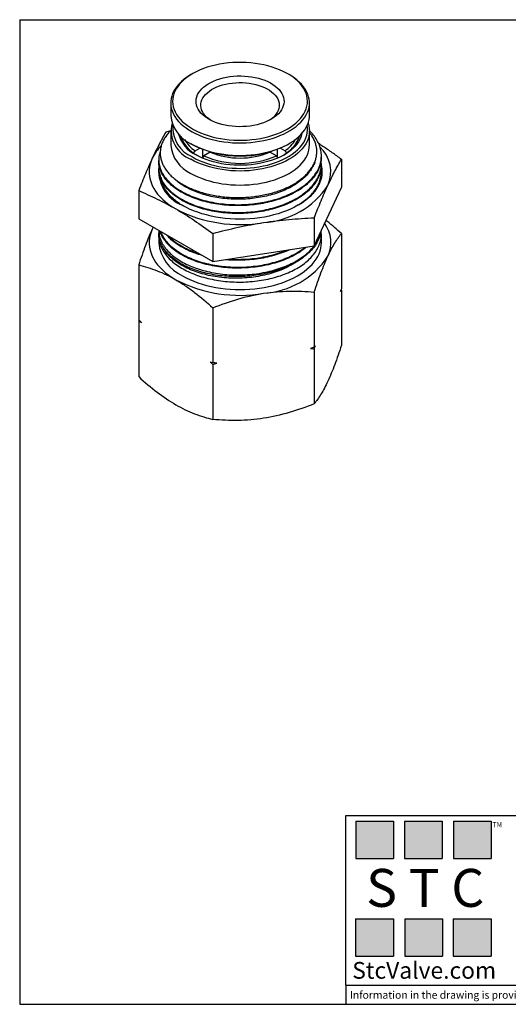
# Model space of a CAD drawing. Units: inches. Extents: x 0.2 to 10.8, y 0.2 to 8.3.
# Drawn here: x 0.2 to 4.2, y 0.2 to 8.3 of the extents above; entities that cross this region are included whole.
import ezdxf

# ---------------------------------------------------------------- set-up
doc = ezdxf.new("R2010")
doc.units = ezdxf.units.IN
doc.header["$MEASUREMENT"] = 0
doc.layers.add('TITLE_BLOCK', color=7, linetype='Continuous')
doc.styles.add('SLDTEXTSTYLE0', font='TXT', dxfattribs={"width": 0.75})
doc.styles.add('SLDTEXTSTYLE2', font='TXT', dxfattribs={"width": 0.563})
doc.styles.add('SLDTEXTSTYLE3', font='TXT', dxfattribs={"width": 0.605})

msp = doc.modelspace()

# ---------------------------------------------------------------- hatches: boundary and pattern name
at = {"layer": 'TITLE_BLOCK'}
for points in [[(3.2585, 1.3964), (3.2585, 1.7037), (2.9461, 1.7037), (2.9461, 1.3964)], [(3.6591, 1.396), (3.6591, 1.7033), (3.3468, 1.7033), (3.3468, 1.396)], [(4.0621, 1.3964), (4.0621, 1.7037), (3.7498, 1.7037), (3.7498, 1.3964)], [(3.2574, 0.5921), (3.2574, 0.8994), (2.9451, 0.8994), (2.9451, 0.5921)], [(3.6616, 0.594), (3.6616, 0.9013), (3.3493, 0.9013), (3.3493, 0.594)], [(4.0619, 0.5921), (4.0619, 0.8994), (3.7496, 0.8994), (3.7496, 0.5921)]]:
    msp.add_hatch(color=204, dxfattribs=at).paths.add_polyline_path(points, flags=0)

# ---------------------------------------------------------------- linework, layer by layer
at = {"color": 7, "linetype": 'Continuous', "lineweight": 25}
for p, q in [((1.6018, 7.8577), (1.5907, 7.8513)), ((2.3981, 7.8513), (2.387, 7.8577)), ((1.4235, 7.6183), (1.4235, 7.5154)), ((2.5653, 7.5154), (2.5653, 7.6183)), ((1.4214, 7.3871), (1.3836, 7.3774)), ((1.4235, 7.3869), (1.4235, 7.2711)), ((2.5653, 7.2711), (2.5653, 7.3869)), ((1.5907, 7.2825), (1.6018, 7.276)), ((1.6126, 7.2044), (1.6238, 7.2237)), ((1.6238, 7.2237), (1.6622, 7.2458)), ((1.6883, 7.1708), (1.6883, 7.2353)), ((2.3005, 7.2353), (2.3005, 7.1708)), ((2.3266, 7.2458), (2.365, 7.2237)), ((2.365, 7.2237), (2.3762, 7.2044)), ((2.387, 7.276), (2.3981, 7.2825)), ((1.3251, 7.1506), (1.3251, 7.1426)), ((1.6126, 7.204), (1.6126, 7.2044)), ((1.6951, 7.1826), (1.685, 7.1652)), ((1.7483, 7.2133), (1.6951, 7.1826)), ((2.2937, 7.1826), (2.2405, 7.2133)), ((2.304, 7.1648), (2.2937, 7.1826)), ((2.3762, 7.2044), (2.3762, 7.204)), ((2.6637, 7.1748), (2.6637, 7.1827)), ((2.8287, 7.1538), (2.8287, 6.922)), ((1.3251, 7.0862), (1.3251, 7.0783)), ((2.6637, 7.1104), (2.6637, 7.1184)), ((2.6637, 7.0462), (2.6637, 7.0541)), ((1.1601, 6.8957), (1.1601, 6.6639)), ((2.6052, 6.4403), (2.8287, 6.922)), ((2.4793, 6.78), (2.4673, 6.7733)), ((1.1601, 6.6639), (1.7708, 6.3113)), ((2.6052, 6.6722), (2.6052, 6.4403)), ((1.2796, 6.5949), (1.2719, 6.5792)), ((1.2797, 6.5948), (1.2719, 6.5792)), ((1.3251, 6.5686), (1.3251, 6.5468)), ((1.3251, 6.5247), (1.3251, 6.4674)), ((1.7708, 6.5431), (1.7708, 6.3113)), ((2.6637, 6.4674), (2.6637, 6.5397)), ((2.8287, 6.5419), (2.8287, 6.0886)), ((1.7708, 6.3113), (2.6052, 6.4403)), ((1.1601, 6.2838), (1.1601, 5.8305)), ((2.6052, 6.0603), (2.6052, 5.6069)), ((2.8287, 6.0757), (2.8253, 6.0786)), ((2.8287, 6.0757), (2.8287, 5.6223)), ((1.7708, 5.9312), (1.7708, 5.4779)), ((1.1635, 5.8275), (1.1601, 5.8176)), ((1.1601, 5.8176), (1.1601, 5.3642)), ((2.6052, 5.5941), (2.6052, 5.1407)), ((1.7708, 5.465), (1.7708, 5.0116))]:
    msp.add_line(p, q, dxfattribs=at)
at = {"color": 8, "linetype": 'Continuous', "lineweight": 25}
msp.add_line((2.6606, 7.0136), (2.6627, 6.9974), dxfattribs=at)
at = {"color": 7, "linetype": 'Continuous', "lineweight": 25, "flags": 128}
for points in [[(2.3774, 7.8631), (2.3497, 7.8774), (2.3204, 7.8905), (2.2897, 7.9025), (2.2576, 7.9133), (2.2244, 7.9228), (2.1901, 7.9311), (2.155, 7.9379), (2.1192, 7.9434), (2.0828, 7.9476), (2.046, 7.9503), (2.0089, 7.9515), (1.9718, 7.9514), (1.9348, 7.9498), (1.8981, 7.9468), (1.8618, 7.9424), (1.8261, 7.9366), (1.7911, 7.9294), (1.7571, 7.9209), (1.7241, 7.9111), (1.6923, 7.9), (1.6619, 7.8878), (1.6329, 7.8744), (1.6056, 7.8599), (1.58, 7.8444), (1.5563, 7.8279), (1.5345, 7.8106), (1.5147, 7.7925), (1.4971, 7.7736), (1.4818, 7.7541), (1.4687, 7.7341), (1.458, 7.7136), (1.4496, 7.6927), (1.4437, 7.6716), (1.4403, 7.6503), (1.4393, 7.6288), (1.4408, 7.6074), (1.4448, 7.5862), (1.4512, 7.5651), (1.4601, 7.5443), (1.4713, 7.5239), (1.4849, 7.5039), (1.5008, 7.4846), (1.5188, 7.4659), (1.539, 7.4479), (1.5612, 7.4307), (1.5854, 7.4145), (1.6114, 7.3992), (1.6391, 7.385), (1.6684, 7.3718), (1.6991, 7.3598), (1.7312, 7.349), (1.7644, 7.3395), (1.7986, 7.3313), (1.8338, 7.3244), (1.8696, 7.3189), (1.906, 7.3148), (1.9428, 7.3121), (1.9799, 7.3108), (2.017, 7.311), (2.054, 7.3126), (2.0907, 7.3156), (2.127, 7.32), (2.1627, 7.3258), (2.1977, 7.333), (2.2317, 7.3415), (2.2647, 7.3513), (2.2965, 7.3623), (2.3269, 7.3746), (2.3559, 7.388), (2.3832, 7.4024), (2.4088, 7.4179), (2.4325, 7.4344), (2.4543, 7.4517), (2.4741, 7.4699), (2.4917, 7.4887), (2.507, 7.5082), (2.5201, 7.5283), (2.5308, 7.5488), (2.5392, 7.5696), (2.5451, 7.5908), (2.5485, 7.6121), (2.5495, 7.6335), (2.548, 7.6549), (2.544, 7.6762), (2.5376, 7.6973), (2.5287, 7.7181), (2.5175, 7.7385), (2.5039, 7.7584), (2.488, 7.7778), (2.47, 7.7965), (2.4498, 7.8144), (2.4275, 7.8316), (2.4034, 7.8479), (2.3774, 7.8631)], [(1.5907, 7.8513), (1.5812, 7.8457), (1.5563, 7.8296), (1.5333, 7.8126), (1.5123, 7.7948), (1.4933, 7.7762), (1.4765, 7.7569), (1.4619, 7.7371), (1.4496, 7.7167), (1.4396, 7.696), (1.432, 7.6748), (1.4268, 7.6535), (1.424, 7.632), (1.4237, 7.6104), (1.4258, 7.5889), (1.4304, 7.5675), (1.4373, 7.5463), (1.4467, 7.5254), (1.4584, 7.5049), (1.4724, 7.4849), (1.4886, 7.4655), (1.507, 7.4467), (1.5275, 7.4287), (1.55, 7.4115), (1.5743, 7.3951), (1.6005, 7.3798), (1.6284, 7.3654), (1.6578, 7.3521), (1.6887, 7.34), (1.7209, 7.329), (1.7542, 7.3193), (1.7886, 7.3109), (1.8239, 7.3038), (1.8599, 7.298), (1.8965, 7.2936), (1.9335, 7.2906), (1.9707, 7.289), (2.0081, 7.2889), (2.0454, 7.2901), (2.0824, 7.2927), (2.1192, 7.2967), (2.1553, 7.3021), (2.1908, 7.3089), (2.2254, 7.317), (2.2591, 7.3263), (2.2916, 7.3369), (2.3228, 7.3488), (2.3527, 7.3617), (2.381, 7.3758), (2.4076, 7.3909), (2.4325, 7.407), (2.4555, 7.424), (2.4765, 7.4418), (2.4955, 7.4604), (2.5123, 7.4797), (2.5269, 7.4995), (2.5392, 7.5199), (2.5492, 7.5407), (2.5568, 7.5618), (2.562, 7.5831), (2.5648, 7.6046), (2.5651, 7.6262), (2.563, 7.6477), (2.5584, 7.6691), (2.5515, 7.6903), (2.5421, 7.7112), (2.5304, 7.7317), (2.5164, 7.7517), (2.5002, 7.7711), (2.4818, 7.7899), (2.4613, 7.8079), (2.4388, 7.8251), (2.4145, 7.8415), (2.3981, 7.8513)], [(1.7445, 7.4798), (1.7237, 7.4922), (1.7047, 7.5056), (1.6878, 7.5199), (1.6729, 7.5349), (1.6602, 7.5505), (1.6498, 7.5667), (1.6418, 7.5834), (1.6361, 7.6003), (1.633, 7.6175), (1.6322, 7.6348), (1.634, 7.6521), (1.6382, 7.6692), (1.6449, 7.686), (1.6539, 7.7025), (1.6653, 7.7185), (1.6789, 7.7339), (1.6947, 7.7486), (1.7125, 7.7624), (1.7322, 7.7754), (1.7537, 7.7874), (1.7769, 7.7984), (1.8016, 7.8082), (1.8276, 7.8168), (1.8547, 7.8241), (1.8828, 7.8301), (1.9116, 7.8347), (1.941, 7.838), (1.9708, 7.8398), (2.0007, 7.8402), (2.0306, 7.8392), (2.0602, 7.8368), (2.0894, 7.8329), (2.1179, 7.8277), (2.1456, 7.8212), (2.1723, 7.8133), (2.1977, 7.8042), (2.2218, 7.7939), (2.2443, 7.7825), (2.2651, 7.7701), (2.284, 7.7567), (2.301, 7.7425), (2.3159, 7.7275), (2.3286, 7.7118), (2.339, 7.6956), (2.347, 7.679), (2.3526, 7.662), (2.3558, 7.6448), (2.3565, 7.6275), (2.3548, 7.6103), (2.3506, 7.5932), (2.3439, 7.5763), (2.3349, 7.5599), (2.3235, 7.5439), (2.3099, 7.5285), (2.2941, 7.5138), (2.2763, 7.4999), (2.2566, 7.4869), (2.235, 7.4749), (2.2119, 7.464), (2.1872, 7.4542), (2.1612, 7.4456), (2.1341, 7.4383), (2.106, 7.4323), (2.0772, 7.4276), (2.0478, 7.4244), (2.018, 7.4225), (1.9881, 7.4221), (1.9582, 7.4231), (1.9286, 7.4256), (1.8994, 7.4294), (1.8709, 7.4346), (1.8432, 7.4412), (1.8165, 7.449), (1.7911, 7.4581), (1.767, 7.4684), (1.7445, 7.4798)], [(1.7526, 7.4755), (1.7521, 7.4758), (1.7345, 7.4885), (1.7188, 7.502), (1.7052, 7.5162), (1.6938, 7.5311), (1.6847, 7.5465), (1.6779, 7.5623), (1.6736, 7.5783), (1.6717, 7.5946), (1.6722, 7.6108), (1.6752, 7.627), (1.6806, 7.6429), (1.6885, 7.6586), (1.6986, 7.6737), (1.711, 7.6883), (1.7256, 7.7022), (1.7422, 7.7154), (1.7607, 7.7276), (1.781, 7.7389), (1.8029, 7.7491), (1.8263, 7.7581), (1.851, 7.766), (1.8767, 7.7726), (1.9034, 7.7778), (1.9307, 7.7817), (1.9586, 7.7842), (1.9867, 7.7853), (2.0148, 7.785), (2.0428, 7.7833), (2.0705, 7.7801), (2.0975, 7.7756), (2.1238, 7.7698), (2.1491, 7.7626), (2.1732, 7.7542), (2.1959, 7.7446), (2.2171, 7.7339), (2.2367, 7.7222), (2.2543, 7.7095), (2.27, 7.6961), (2.2836, 7.6818), (2.295, 7.6669), (2.3041, 7.6516), (2.3109, 7.6358), (2.3152, 7.6197), (2.3171, 7.6035), (2.3166, 7.5872), (2.3136, 7.5711), (2.3081, 7.5551), (2.3003, 7.5395), (2.2902, 7.5243), (2.2778, 7.5097), (2.2632, 7.4958), (2.2466, 7.4827), (2.2362, 7.4755)], [(1.6005, 7.2769), (1.6284, 7.2625), (1.6578, 7.2493), (1.6887, 7.2371), (1.7209, 7.2262), (1.7542, 7.2165), (1.7886, 7.208), (1.8239, 7.2009), (1.8599, 7.1952), (1.8965, 7.1908), (1.9335, 7.1878), (1.9707, 7.1862), (2.0081, 7.186), (2.0454, 7.1872), (2.0824, 7.1898), (2.1192, 7.1939), (2.1553, 7.1993), (2.1908, 7.206), (2.2254, 7.2141), (2.2591, 7.2235), (2.2916, 7.2341), (2.3228, 7.2459), (2.3527, 7.2589), (2.381, 7.2729), (2.4076, 7.2881), (2.4325, 7.3042), (2.4555, 7.3211), (2.4765, 7.339), (2.4955, 7.3576), (2.5123, 7.3768), (2.5269, 7.3967), (2.5392, 7.417), (2.5492, 7.4378), (2.5568, 7.4589), (2.562, 7.4803), (2.5648, 7.5018), (2.5653, 7.5154)], [(2.5543, 7.4511), (2.5543, 7.4511), (2.5604, 7.4299), (2.564, 7.4084), (2.5653, 7.3869), (2.564, 7.3653), (2.5604, 7.3438), (2.5543, 7.3226), (2.5458, 7.3016), (2.535, 7.2809), (2.5218, 7.2607), (2.5064, 7.2411), (2.4888, 7.2221), (2.4691, 7.2038), (2.4473, 7.1862), (2.4236, 7.1696), (2.3981, 7.1538), (2.3708, 7.1391), (2.3419, 7.1254), (2.3116, 7.1128), (2.2798, 7.1015), (2.2469, 7.0913), (2.2129, 7.0824), (2.1779, 7.0748), (2.1421, 7.0685), (2.1058, 7.0636), (2.0689, 7.0601), (2.0317, 7.058), (1.9944, 7.0573), (1.9571, 7.058), (1.9199, 7.0601), (1.883, 7.0636), (1.8466, 7.0685), (1.8109, 7.0748), (1.7759, 7.0824), (1.7419, 7.0913), (1.709, 7.1015), (1.6772, 7.1128), (1.6469, 7.1254), (1.618, 7.1391), (1.5907, 7.1538)], [(1.6019, 7.1731), (1.629, 7.1585), (1.6577, 7.1449), (1.6879, 7.1325), (1.7195, 7.1213), (1.7523, 7.1113), (1.7863, 7.1026), (1.8211, 7.0953), (1.8567, 7.0893), (1.8929, 7.0846), (1.9296, 7.0814), (1.9666, 7.0797), (2.0037, 7.0793), (2.0407, 7.0804), (2.0776, 7.0829), (2.114, 7.0868), (2.15, 7.0921), (2.1852, 7.0988), (2.2196, 7.1068), (2.253, 7.1161), (2.2852, 7.1268), (2.3162, 7.1386), (2.3457, 7.1516), (2.3736, 7.1657), (2.3998, 7.1808), (2.4242, 7.1969), (2.4467, 7.214), (2.4672, 7.2318), (2.4856, 7.2504), (2.5018, 7.2697), (2.5157, 7.2895), (2.5273, 7.3099), (2.5365, 7.3306), (2.5432, 7.3517), (2.5476, 7.373), (2.5494, 7.3944), (2.5488, 7.4158), (2.5467, 7.432)], [(2.5028, 7.3655), (2.5007, 7.3565), (2.4943, 7.3365), (2.4856, 7.3167), (2.4745, 7.2973), (2.4611, 7.2785), (2.4455, 7.2602), (2.4278, 7.2425), (2.4079, 7.2256), (2.3861, 7.2096), (2.3625, 7.1944), (2.3371, 7.1803), (2.31, 7.1671), (2.2815, 7.1551), (2.2516, 7.1443), (2.2204, 7.1346), (2.1882, 7.1263), (2.1551, 7.1192), (2.1212, 7.1135), (2.0867, 7.1091), (2.0517, 7.1061), (2.0165, 7.1045), (1.9811, 7.1043), (1.9459, 7.1056), (1.9108, 7.1082), (1.8762, 7.1122), (1.8421, 7.1176), (1.8088, 7.1244), (1.7763, 7.1324), (1.7449, 7.1417), (1.7147, 7.1523), (1.6858, 7.164), (1.6583, 7.1769), (1.6325, 7.1908)], [(1.5907, 7.0381), (1.618, 7.0234), (1.6469, 7.0097), (1.6772, 6.9971), (1.709, 6.9857), (1.7419, 6.9756), (1.7759, 6.9667), (1.8109, 6.9591), (1.8466, 6.9528), (1.883, 6.9479), (1.9199, 6.9444), (1.9571, 6.9423), (1.9944, 6.9416), (2.0317, 6.9423), (2.0689, 6.9444), (2.1058, 6.9479), (2.1421, 6.9528), (2.1779, 6.9591), (2.2129, 6.9667), (2.2469, 6.9756), (2.2798, 6.9857), (2.3116, 6.9971), (2.3419, 7.0097), (2.3708, 7.0234), (2.3981, 7.0381), (2.4236, 7.0538), (2.4473, 7.0705), (2.4691, 7.088), (2.4888, 7.1063), (2.5064, 7.1254), (2.5218, 7.145), (2.535, 7.1652), (2.5458, 7.1858), (2.5543, 7.2068), (2.5604, 7.2281), (2.564, 7.2496), (2.5653, 7.2711)], [(1.2719, 7.1619), (1.2618, 7.1374), (1.2543, 7.1127), (1.2492, 7.0877), (1.2467, 7.0627), (1.2467, 7.0375), (1.2492, 7.0125), (1.2543, 6.9875), (1.2618, 6.9628), (1.2719, 6.9383), (1.2843, 6.9143), (1.2992, 6.8907), (1.3164, 6.8676), (1.336, 6.8452), (1.3577, 6.8234), (1.3816, 6.8024), (1.4076, 6.7823), (1.4356, 6.763), (1.4655, 6.7448)], [(2.664, 7.0942), (2.6671, 7.0736), (2.6683, 7.0501), (2.6671, 7.0266), (2.6634, 7.0032), (2.6573, 6.98), (2.6487, 6.957), (2.6378, 6.9344), (2.6245, 6.9121), (2.609, 6.8904), (2.5911, 6.8693), (2.5711, 6.8488), (2.549, 6.8291), (2.5249, 6.8102), (2.4988, 6.7921), (2.4709, 6.775), (2.4413, 6.7589), (2.41, 6.7439), (2.3772, 6.7299), (2.343, 6.7172), (2.3076, 6.7056), (2.271, 6.6953), (2.2334, 6.6863), (2.1949, 6.6787), (2.1557, 6.6724), (2.1159, 6.6674), (2.0756, 6.6639), (2.0351, 6.6618), (1.9944, 6.6611), (1.9537, 6.6618), (1.9132, 6.6639), (1.8729, 6.6674), (1.8331, 6.6724), (1.7939, 6.6787), (1.7554, 6.6863), (1.7178, 6.6953), (1.6812, 6.7056), (1.6457, 6.7172), (1.6116, 6.7299), (1.5788, 6.7439), (1.5475, 6.7589), (1.5178, 6.775)], [(1.2719, 6.5792), (1.2618, 6.5548), (1.2543, 6.53), (1.2492, 6.5051), (1.2467, 6.48), (1.2467, 6.4549), (1.2492, 6.4298), (1.2543, 6.4049), (1.2618, 6.3801), (1.2719, 6.3557), (1.2843, 6.3316), (1.2992, 6.308), (1.3164, 6.2849), (1.336, 6.2625), (1.3577, 6.2407), (1.3816, 6.2198), (1.4076, 6.1996), (1.4356, 6.1804), (1.4655, 6.1621)], [(1.5211, 6.1942), (1.5506, 6.1782), (1.5816, 6.1633), (1.6142, 6.1495), (1.6481, 6.1368), (1.6834, 6.1253), (1.7197, 6.1151), (1.7571, 6.1062), (1.7953, 6.0986), (1.8342, 6.0923), (1.8738, 6.0874), (1.9137, 6.0839), (1.954, 6.0818), (1.9944, 6.0811), (2.0348, 6.0818), (2.0751, 6.0839), (2.115, 6.0874), (2.1546, 6.0923), (2.1935, 6.0986), (2.2317, 6.1062), (2.2691, 6.1151), (2.3054, 6.1253), (2.3406, 6.1368), (2.3746, 6.1495), (2.4072, 6.1633), (2.4382, 6.1782), (2.4677, 6.1942), (2.4954, 6.2112), (2.5213, 6.2292), (2.5452, 6.248), (2.5672, 6.2676), (2.587, 6.2879), (2.6047, 6.3089), (2.6202, 6.3304), (2.6334, 6.3525), (2.6442, 6.375), (2.6527, 6.3978), (2.6588, 6.4209), (2.6625, 6.4441), (2.6637, 6.4674)]]:
    msp.add_lwpolyline(points, dxfattribs=at)
at = {"color": 7, "linetype": 'Continuous', "lineweight": 25}
for centre, radius, start, end in [((1.7138, 7.5459), 0.2919, 185.98688, 247.16082), ((1.6826, 7.3918), 0.2551, 166.5561, 248.88449), ((1.7024, 7.4139), 0.2609, 176.01184, 247.33545), ((1.7541, 7.4415), 0.2787, 195.82547, 244.11728), ((1.7604, 7.4279), 0.2696, 197.29472, 243.0179), ((1.7463, 7.4151), 0.2496, 196.62436, 237.61109), ((1.7755, 7.4484), 0.2711, 208.90371, 235.9734), ((2.2267, 7.4294), 0.2717, 297.35259, 342.50346), ((2.2133, 7.4484), 0.2711, 304.0266, 331.09629), ((2.2425, 7.4151), 0.2496, 302.38891, 343.37564), ((1.6042, 7.0023), 0.3687, 134.36888, 154.35013), ((1.7092, 7.2996), 0.2871, 185.6948, 245.62534), ((1.9944, 8.0298), 0.8499, 242.4894, 297.5106), ((2.4594, 7.0511), 0.2812, 336.36111, 46.68266), ((1.9944, 7.8738), 0.7533, 246.5871, 293.4129), ((1.9944, 7.8033), 0.6393, 247.36084, 292.63916), ((1.6335, 7.0615), 0.3089, 171.23161, 248.02546), ((2.1471, 7.3146), 0.6829, 273.4335, 326.56112), ((1.9928, 7.7627), 1.1464, 242.61204, 279.80188), ((2.4749, 6.4682), 0.2669, 335.07732, 35.98234), ((1.6618, 6.5021), 0.3385, 185.88072, 245.43942), ((2.1471, 6.732), 0.6829, 273.4335, 326.56112), ((1.9928, 7.18), 1.1464, 242.61204, 279.80188)]:
    msp.add_arc(centre, radius, start, end, dxfattribs=at)
for points, knots in [([(1.3836, 7.3774), (1.365, 7.3451), (1.3464, 7.3114), (1.3091, 7.2398), (1.2905, 7.202), (1.2719, 7.1619)], [0, 0, 0, 0, 0.5, 0.5, 1, 1, 1, 1]), ([(1.3389, 7.2254), (1.3348, 7.2126), (1.3264, 7.186), (1.3239, 7.1448), (1.3292, 7.1025), (1.343, 7.0608), (1.365, 7.0203), (1.3951, 6.9816), (1.4326, 6.945), (1.4772, 6.9111), (1.5285, 6.8802), (1.5855, 6.853), (1.6477, 6.8295), (1.7144, 6.8104), (1.7846, 6.7956), (1.8574, 6.7854), (1.932, 6.7801), (2.0073, 6.7797), (2.0825, 6.7841), (2.1565, 6.7935), (2.2285, 6.8074), (2.2976, 6.826), (2.3628, 6.849), (2.4234, 6.8762), (2.4786, 6.907), (2.5276, 6.9412), (2.5699, 6.9783), (2.605, 7.018), (2.6322, 7.0598), (2.6514, 7.103), (2.6625, 7.1472), (2.6649, 7.1918), (2.6589, 7.2363), (2.6447, 7.2803), (2.6217, 7.3229), (2.5955, 7.3594), (2.5738, 7.3806), (2.5652, 7.3889)], [0, 0, 0, 0, 0.026669, 0.055558, 0.084447, 0.113428, 0.142318, 0.171206, 0.200187, 0.229075, 0.257964, 0.286946, 0.315835, 0.344723, 0.373704, 0.402593, 0.431481, 0.460462, 0.489351, 0.51824, 0.547221, 0.57611, 0.604999, 0.63398, 0.662868, 0.691757, 0.720739, 0.749628, 0.778516, 0.807497, 0.836386, 0.865275, 0.894256, 0.923145, 0.952033, 0.981014, 1, 1, 1, 1]), ([(1.4239, 7.3896), (1.4178, 7.3835), (1.4023, 7.3681), (1.3826, 7.3422), (1.3644, 7.3125), (1.3508, 7.282), (1.3416, 7.2507), (1.3372, 7.2191), (1.3375, 7.1876), (1.3425, 7.1563), (1.3523, 7.125), (1.3667, 7.0944), (1.3854, 7.065), (1.4082, 7.0366), (1.4355, 7.0092), (1.4668, 6.9833), (1.5016, 6.9593), (1.5396, 6.9371), (1.5813, 6.9166), (1.6259, 6.8983), (1.6727, 6.8823), (1.7216, 6.8686), (1.773, 6.8574), (1.8258, 6.8488), (1.8791, 6.8428), (1.9329, 6.8395), (1.9877, 6.8387), (2.0424, 6.8406), (2.0963, 6.8452), (2.1494, 6.8524), (2.202, 6.8623), (2.2527, 6.8747), (2.3009, 6.8894), (2.3467, 6.9062), (2.3904, 6.9254), (2.4311, 6.9466), (2.4684, 6.9697), (2.5022, 6.9944), (2.5327, 7.021), (2.5591, 7.0489), (2.5812, 7.0777), (2.599, 7.1073), (2.6128, 7.138), (2.6219, 7.1692), (2.6264, 7.2005), (2.6265, 7.2317), (2.622, 7.2632), (2.6131, 7.2943), (2.5997, 7.3246), (2.584, 7.3516), (2.5709, 7.3681), (2.5653, 7.3752)], [0, 0, 0, 0, 0.013993, 0.035655, 0.056318, 0.077123, 0.098377, 0.119788, 0.14048, 0.16132, 0.182621, 0.20408, 0.224612, 0.245286, 0.266411, 0.287695, 0.308149, 0.328747, 0.349793, 0.370994, 0.391427, 0.412004, 0.433037, 0.454229, 0.474473, 0.494857, 0.515682, 0.536659, 0.55695, 0.577385, 0.598276, 0.619324, 0.639402, 0.659617, 0.68027, 0.701076, 0.721166, 0.7414, 0.76208, 0.782914, 0.802867, 0.822958, 0.84349, 0.864175, 0.884029, 0.904022, 0.92445, 0.945027, 0.964877, 0.984867, 1, 1, 1, 1]), ([(2.8287, 7.1538), (2.8034, 7.1721), (2.7529, 7.2086), (2.6906, 7.2515), (2.6535, 7.2752), (2.6419, 7.2826)], [0, 0, 0, 0, 0.4069074, 0.8141466, 1, 1, 1, 1]), ([(1.2719, 7.1619), (1.2532, 7.1217), (1.2346, 7.0793), (1.1973, 6.9903), (1.1787, 6.9437), (1.1601, 6.8957)], [0, 0, 0, 0, 0.5, 0.5, 1, 1, 1, 1]), ([(1.328, 7.1149), (1.3271, 7.1106), (1.3235, 7.0923), (1.3258, 7.0596), (1.3348, 7.0176), (1.3527, 6.9765), (1.3788, 6.9369), (1.4125, 6.8991), (1.4535, 6.8636), (1.5016, 6.8312), (1.5557, 6.8022), (1.6154, 6.7768), (1.6799, 6.7554), (1.7484, 6.7383), (1.8199, 6.7257), (1.8938, 6.718), (1.9688, 6.7151), (2.0442, 6.717), (2.1189, 6.7238), (2.1921, 6.7354), (2.2628, 6.7516), (2.3301, 6.7725), (2.3931, 6.7975), (2.4512, 6.8264), (2.5033, 6.859), (2.5491, 6.8947), (2.588, 6.9332), (2.6192, 6.974), (2.6426, 7.0165), (2.6578, 7.0602), (2.6649, 7.1034), (2.6627, 7.1318), (2.6617, 7.1453)], [0, 0, 0, 0, 0.010482, 0.044674, 0.078975, 0.113167, 0.147359, 0.18166, 0.215852, 0.250044, 0.284345, 0.318536, 0.352729, 0.38703, 0.421223, 0.455415, 0.489715, 0.523907, 0.558099, 0.592401, 0.626593, 0.660785, 0.695085, 0.729277, 0.763469, 0.79777, 0.831962, 0.866154, 0.900455, 0.934647, 0.968839, 1, 1, 1, 1]), ([(2.6627, 7.1748), (2.6627, 7.1648), (2.6627, 7.1399), (2.653, 7.1004), (2.6351, 7.0569), (2.6086, 7.015), (2.5745, 6.9751), (2.5331, 6.9376), (2.4848, 6.903), (2.4304, 6.8717), (2.3705, 6.8441), (2.3057, 6.8207), (2.2371, 6.8016), (2.1654, 6.7869), (2.0915, 6.7771), (2.0164, 6.772), (1.941, 6.7718), (1.8663, 6.7767), (1.7933, 6.7863), (1.7227, 6.8004), (1.6556, 6.8191), (1.5928, 6.842), (1.535, 6.8688), (1.4831, 6.8993), (1.4376, 6.9328), (1.3991, 6.969), (1.3683, 7.0076), (1.3452, 7.0479), (1.3308, 7.0895), (1.3246, 7.1213), (1.3257, 7.139), (1.326, 7.1426)], [0, 0, 0, 0, 0.0240948, 0.0599728, 0.0957367, 0.1315007, 0.1673787, 0.2031426, 0.2389062, 0.2747839, 0.3105475, 0.3463119, 0.3821903, 0.4179547, 0.4537183, 0.4895959, 0.5253595, 0.5611236, 0.5970018, 0.6327659, 0.6685295, 0.7044072, 0.7401708, 0.7759346, 0.8118126, 0.8475765, 0.8833405, 0.9192185, 0.9549826, 0.9907461, 1, 1, 1, 1]), ([(2.7169, 6.9383), (2.7356, 6.9785), (2.7542, 7.0163), (2.7915, 7.0878), (2.8101, 7.1216), (2.8287, 7.1538)], [0, 0, 0, 0, 0.5, 0.5, 1, 1, 1, 1]), ([(2.6627, 7.1104), (2.6629, 7.1053), (2.6639, 7.0853), (2.6571, 7.0506), (2.642, 7.0069), (2.6181, 6.9644), (2.5867, 6.9237), (2.5475, 6.8853), (2.5015, 6.8498), (2.4491, 6.8174), (2.3908, 6.7886), (2.3276, 6.7637), (2.2602, 6.743), (2.1893, 6.7269), (2.1161, 6.7155), (2.0413, 6.7089), (1.9659, 6.7071), (1.8909, 6.7102), (1.8172, 6.7181), (1.7457, 6.7309), (1.6774, 6.7482), (1.613, 6.7697), (1.5535, 6.7953), (1.4996, 6.8245), (1.4518, 6.8571), (1.4111, 6.8926), (1.3777, 6.9304), (1.3518, 6.9701), (1.3347, 7.0113), (1.3258, 7.0476), (1.326, 7.07), (1.3261, 7.0783)], [0, 0, 0, 0, 0.0123288, 0.0480924, 0.0838564, 0.1197344, 0.1554984, 0.1912623, 0.2271403, 0.2629043, 0.2986679, 0.3345456, 0.3703093, 0.4060737, 0.4419522, 0.4777166, 0.5134802, 0.5493579, 0.5851215, 0.6208857, 0.6567639, 0.6925281, 0.7282917, 0.7641694, 0.799933, 0.8356969, 0.8715749, 0.9073389, 0.9431029, 0.9789809, 1, 1, 1, 1]), ([(2.6635, 7.0559), (2.6636, 7.0577), (2.6636, 7.0595), (2.6637, 7.0623), (2.6637, 7.0633), (2.6638, 7.0645), (2.6639, 7.0647), (2.6639, 7.0651), (2.6639, 7.0652), (2.664, 7.0655), (2.6641, 7.0657), (2.6645, 7.0656), (2.6645, 7.0651), (2.6653, 7.0618), (2.6655, 7.0585), (2.6662, 7.0487), (2.6662, 7.0421), (2.6653, 7.0222), (2.6634, 7.0088), (2.6539, 6.969), (2.6426, 6.9427), (2.5947, 6.8665), (2.5441, 6.8193), (2.4793, 6.78)], [0, 0, 0, 0, 0.015625, 0.015625, 0.023438, 0.023438, 0.025391, 0.025391, 0.026367, 0.026367, 0.027344, 0.027344, 0.03125, 0.03125, 0.0625, 0.0625, 0.125, 0.125, 0.25, 0.25, 0.5, 0.5, 1, 1, 1, 1]), ([(2.4802, 6.7813), (2.4854, 6.7844), (2.5084, 6.798), (2.5431, 6.8255), (2.5831, 6.8635), (2.6154, 6.9039), (2.64, 6.9462), (2.6564, 6.9899), (2.6637, 7.0343), (2.6652, 7.0659), (2.6617, 7.0823), (2.6614, 7.084)], [0, 0, 0, 0, 0.039265, 0.174221, 0.30918, 0.444569, 0.579528, 0.714483, 0.849869, 0.984825, 1, 1, 1, 1]), ([(1.5304, 6.7682), (1.522, 6.773), (1.5008, 6.7852), (1.4708, 6.8068), (1.4402, 6.8323), (1.4135, 6.8593), (1.3911, 6.8873), (1.3727, 6.9163), (1.3591, 6.9461), (1.3514, 6.9672), (1.3496, 6.9783), (1.3495, 6.9792)], [0, 0, 0, 0, 0.085291, 0.214641, 0.344903, 0.473219, 0.602426, 0.730743, 0.85995, 0.988266, 1, 1, 1, 1]), ([(2.6626, 7.0462), (2.6628, 7.039), (2.6635, 7.017), (2.6552, 6.9803), (2.6431, 6.9446), (2.6307, 6.9245), (2.6269, 6.9184)], [0, 0, 0, 0, 0.164164, 0.507409, 0.849564, 1, 1, 1, 1]), ([(1.1601, 6.8957), (1.2108, 6.8743), (1.2619, 6.8512), (1.3637, 6.8012), (1.4146, 6.7741), (1.4655, 6.7448)], [0, 0, 0, 0, 0.5, 0.5, 1, 1, 1, 1]), ([(2.6052, 6.6722), (2.6238, 6.7202), (2.6424, 6.7667), (2.6797, 6.8558), (2.6983, 6.8982), (2.7169, 6.9383)], [0, 0, 0, 0, 0.5, 0.5, 1, 1, 1, 1]), ([(1.4655, 6.7448), (1.5164, 6.7153), (1.5674, 6.6836), (1.6692, 6.6161), (1.72, 6.5803), (1.7708, 6.5431)], [0, 0, 0, 0, 0.5, 0.5, 1, 1, 1, 1]), ([(2.188, 6.633), (2.2575, 6.6437), (2.3271, 6.6522), (2.4661, 6.665), (2.5356, 6.6693), (2.6052, 6.6722)], [0, 0, 0, 0, 0.5, 0.5, 1, 1, 1, 1]), ([(2.8287, 6.5419), (2.8096, 6.559), (2.7714, 6.5932), (2.7291, 6.629), (2.7059, 6.6468), (2.7023, 6.6496)], [0, 0, 0, 0, 0.456959, 0.914765, 1, 1, 1, 1]), ([(1.2719, 6.5792), (1.2624, 6.5588), (1.2528, 6.537), (1.234, 6.4913), (1.2246, 6.4675), (1.1967, 6.3931), (1.1783, 6.3397), (1.1601, 6.2838)], [0, 0, 0, 0, 0.25, 0.25, 0.5, 0.5, 1, 1, 1, 1]), ([(1.3262, 6.568), (1.3261, 6.5618), (1.3257, 6.5415), (1.334, 6.5073), (1.3506, 6.466), (1.376, 6.4262), (1.409, 6.3883), (1.4493, 6.3527), (1.4967, 6.3199), (1.5503, 6.2904), (1.6094, 6.2646), (1.6736, 6.2429), (1.7417, 6.2254), (1.813, 6.2124), (1.8866, 6.2041), (1.9616, 6.2007), (2.037, 6.2022), (2.1118, 6.2086), (2.1852, 6.2198), (2.2562, 6.2355), (2.3238, 6.2559), (2.3873, 6.2806), (2.4459, 6.3092), (2.4987, 6.3414), (2.5448, 6.3769), (2.5801, 6.4098), (2.5965, 6.4317), (2.6027, 6.44)], [0, 0, 0, 0, 0.018151, 0.059829, 0.101374, 0.142919, 0.184596, 0.226141, 0.267687, 0.309365, 0.35091, 0.392455, 0.434133, 0.475677, 0.517223, 0.5589, 0.600446, 0.641991, 0.683668, 0.725213, 0.766758, 0.808436, 0.849981, 0.891526, 0.933204, 0.97475, 1, 1, 1, 1]), ([(1.7708, 6.5431), (1.8404, 6.5618), (1.9099, 6.5789), (2.0489, 6.6092), (2.1185, 6.6222), (2.188, 6.633)], [0, 0, 0, 0, 0.5, 0.5, 1, 1, 1, 1]), ([(1.3262, 6.5385), (1.3258, 6.5362), (1.3235, 6.5195), (1.3271, 6.4883), (1.338, 6.4457), (1.3577, 6.4041), (1.3853, 6.3639), (1.4207, 6.3258), (1.4633, 6.2902), (1.5126, 6.2576), (1.568, 6.2285), (1.6288, 6.2031), (1.6942, 6.1817), (1.7634, 6.1648), (1.8355, 6.1525), (1.9096, 6.1449), (1.9848, 6.1422), (2.0602, 6.1444), (2.1347, 6.1513), (2.2073, 6.1632), (2.2774, 6.1797), (2.3439, 6.2005), (2.4058, 6.2257), (2.4627, 6.2549), (2.5137, 6.2877), (2.5579, 6.324), (2.5951, 6.363), (2.6249, 6.4041), (2.6465, 6.4469), (2.6597, 6.4908), (2.6651, 6.5294), (2.6625, 6.5531), (2.6616, 6.5619)], [0, 0, 0, 0, 0.005721, 0.040456, 0.075192, 0.110039, 0.144775, 0.179512, 0.214359, 0.249095, 0.283831, 0.318678, 0.353414, 0.388151, 0.422998, 0.457734, 0.49247, 0.527317, 0.562053, 0.596789, 0.631636, 0.666372, 0.701109, 0.735956, 0.770693, 0.805418, 0.840253, 0.874978, 0.909722, 0.944577, 0.979321, 1, 1, 1, 1]), ([(2.6594, 6.5571), (2.6581, 6.5488), (2.6547, 6.5257), (2.6397, 6.4884), (2.6155, 6.446), (2.5832, 6.4055), (2.5434, 6.3674), (2.4967, 6.332), (2.4437, 6.2995), (2.385, 6.2704), (2.3214, 6.2452), (2.2536, 6.2242), (2.1825, 6.2077), (2.1091, 6.1959), (2.0342, 6.1888), (1.9588, 6.1867), (1.8838, 6.1896), (1.8102, 6.1972), (1.739, 6.2095), (1.671, 6.2263), (1.607, 6.2474), (1.5481, 6.2726), (1.4947, 6.3014), (1.4475, 6.3335), (1.4075, 6.3683), (1.3748, 6.4055), (1.3497, 6.4447), (1.3334, 6.4852), (1.3254, 6.5195), (1.326, 6.5401), (1.3262, 6.5468)], [0, 0, 0, 0, 0.020791, 0.057704, 0.094734, 0.131647, 0.168561, 0.205592, 0.242506, 0.279412, 0.316435, 0.353342, 0.390271, 0.427317, 0.464247, 0.501185, 0.538241, 0.57518, 0.612117, 0.649172, 0.686109, 0.723048, 0.760104, 0.797042, 0.83398, 0.871035, 0.907972, 0.94491, 0.981966, 1, 1, 1, 1]), ([(2.5389, 6.4301), (2.5271, 6.4204), (2.5005, 6.3987), (2.4511, 6.3686), (2.3933, 6.3396), (2.3303, 6.3146), (2.263, 6.2938), (2.1923, 6.2774), (2.1192, 6.2657), (2.0444, 6.259), (1.969, 6.2571), (1.894, 6.26), (1.8202, 6.2678), (1.7486, 6.2802), (1.6801, 6.2972), (1.6156, 6.3187), (1.5559, 6.3441), (1.5016, 6.3732), (1.4537, 6.4056), (1.4127, 6.4409), (1.3786, 6.4787), (1.3535, 6.5185), (1.3393, 6.5467), (1.3359, 6.5616), (1.3357, 6.5625)], [0, 0, 0, 0, 0.038255, 0.086133, 0.134164, 0.182043, 0.22992, 0.277951, 0.325828, 0.373707, 0.421739, 0.469618, 0.517495, 0.565526, 0.613404, 0.661282, 0.709313, 0.757192, 0.805069, 0.8531, 0.900978, 0.948856, 0.996886, 1, 1, 1, 1]), ([(1.3394, 6.5603), (1.3442, 6.5485), (1.3545, 6.5229), (1.3801, 6.4851), (1.414, 6.4474), (1.4555, 6.4123), (1.5036, 6.38), (1.5581, 6.351), (1.618, 6.3257), (1.6826, 6.3044), (1.7513, 6.2876), (1.823, 6.2753), (1.8968, 6.2677), (1.9719, 6.265), (2.0473, 6.2671), (2.122, 6.274), (2.1951, 6.286), (2.2656, 6.3025), (2.3328, 6.3233), (2.3957, 6.3485), (2.4532, 6.3777), (2.4971, 6.4044), (2.5191, 6.4223), (2.5262, 6.4281)], [0, 0, 0, 0, 0.042327, 0.091434, 0.140541, 0.189804, 0.238911, 0.288019, 0.337283, 0.386391, 0.435498, 0.484761, 0.533868, 0.582975, 0.632239, 0.681347, 0.730454, 0.779717, 0.828824, 0.877931, 0.927195, 0.976302, 1, 1, 1, 1]), ([(1.6831, 6.3619), (1.6634, 6.3679), (1.6218, 6.3805), (1.5638, 6.4047), (1.5087, 6.4332), (1.4601, 6.4653), (1.4202, 6.4977), (1.4004, 6.5203), (1.3916, 6.5302)], [0, 0, 0, 0, 0.157634, 0.333352, 0.509071, 0.68535, 0.861068, 1, 1, 1, 1]), ([(1.4075, 6.521), (1.4117, 6.5164), (1.4273, 6.4992), (1.462, 6.472), (1.5106, 6.44), (1.5661, 6.4117), (1.6137, 6.3915), (1.644, 6.3822), (1.6525, 6.3796)], [0, 0, 0, 0, 0.077851, 0.287902, 0.498622, 0.708673, 0.918723, 1, 1, 1, 1]), ([(2.6082, 6.4469), (2.6106, 6.4499), (2.6239, 6.4663), (2.6399, 6.4982), (2.6539, 6.5306), (2.6567, 6.5489), (2.6572, 6.5525)], [0, 0, 0, 0, 0.089428, 0.496453, 0.902185, 1, 1, 1, 1]), ([(2.7169, 6.3557), (2.7264, 6.3761), (2.736, 6.3954), (2.7548, 6.431), (2.7642, 6.4474), (2.7921, 6.4933), (2.8105, 6.5193), (2.8287, 6.5419)], [0, 0, 0, 0, 0.25, 0.25, 0.5, 0.5, 1, 1, 1, 1]), ([(2.4019, 6.4089), (2.4015, 6.4087), (2.3821, 6.3987), (2.3388, 6.3823), (2.2725, 6.3605), (2.2022, 6.3436), (2.1293, 6.3315), (2.0547, 6.3239), (1.9794, 6.3215), (1.9189, 6.3226), (1.8842, 6.3262), (1.8742, 6.3273)], [0, 0, 0, 0, 0.002767, 0.137217, 0.272096, 0.406547, 0.540999, 0.67588, 0.810333, 0.944783, 1, 1, 1, 1]), ([(1.9063, 6.3322), (1.9067, 6.3322), (1.9316, 6.3299), (1.9823, 6.3296), (2.0576, 6.332), (2.1321, 6.3398), (2.205, 6.3521), (2.2749, 6.3695), (2.3308, 6.3869), (2.3613, 6.3999), (2.3713, 6.4042)], [0, 0, 0, 0, 0.0020993, 0.1557412, 0.3093864, 0.4635215, 0.6171667, 0.7708082, 0.9249397, 1, 1, 1, 1]), ([(2.6052, 6.0603), (2.6234, 6.1163), (2.6419, 6.1698), (2.6791, 6.2689), (2.6979, 6.3146), (2.7169, 6.3557)], [0, 0, 0, 0, 0.5, 0.5, 1, 1, 1, 1]), ([(1.1601, 6.2838), (1.2098, 6.2717), (1.2606, 6.2562), (1.3625, 6.2164), (1.4138, 6.1919), (1.4655, 6.1621)], [0, 0, 0, 0, 0.5, 0.5, 1, 1, 1, 1]), ([(1.4655, 6.1621), (1.4913, 6.1472), (1.5173, 6.1309), (1.5693, 6.0958), (1.595, 6.0773), (1.6714, 6.0188), (1.7214, 5.9762), (1.7708, 5.9312)], [0, 0, 0, 0, 0.25, 0.25, 0.5, 0.5, 1, 1, 1, 1]), ([(1.7708, 5.9312), (1.8391, 5.9585), (1.9078, 5.9828), (2.0467, 6.0233), (2.1169, 6.0393), (2.188, 6.0503)], [0, 0, 0, 0, 0.5, 0.5, 1, 1, 1, 1]), ([(2.188, 6.0503), (2.2234, 6.0558), (2.259, 6.06), (2.3293, 6.0659), (2.3643, 6.0676), (2.4684, 6.0695), (2.5371, 6.0664), (2.6052, 6.0603)], [0, 0, 0, 0, 0.25, 0.25, 0.5, 0.5, 1, 1, 1, 1]), ([(2.8287, 5.6223), (2.8104, 5.5663), (2.792, 5.5129), (2.7548, 5.4137), (2.736, 5.368), (2.7169, 5.327)], [0, 0, 0, 0, 0.5, 0.5, 1, 1, 1, 1]), ([(1.1601, 5.3642), (1.2098, 5.3189), (1.2606, 5.2757), (1.3625, 5.1979), (1.4138, 5.1632), (1.4655, 5.1334)], [0, 0, 0, 0, 0.5, 0.5, 1, 1, 1, 1]), ([(2.7169, 5.327), (2.7075, 5.3065), (2.6979, 5.2873), (2.6791, 5.2517), (2.6697, 5.2352), (2.6418, 5.1893), (2.6234, 5.1634), (2.6052, 5.1407)], [0, 0, 0, 0, 0.25, 0.25, 0.5, 0.5, 1, 1, 1, 1]), ([(1.4655, 5.1334), (1.4913, 5.1185), (1.5173, 5.1047), (1.5693, 5.0798), (1.595, 5.0687), (1.6714, 5.0389), (1.7214, 5.0237), (1.7708, 5.0116)], [0, 0, 0, 0, 0.25, 0.25, 0.5, 0.5, 1, 1, 1, 1]), ([(2.6052, 5.1407), (2.5369, 5.1135), (2.4682, 5.0891), (2.3293, 5.0487), (2.2591, 5.0326), (2.188, 5.0216)], [0, 0, 0, 0, 0.5, 0.5, 1, 1, 1, 1]), ([(2.188, 5.0216), (2.1526, 5.0161), (2.117, 5.0119), (2.0467, 5.006), (2.0117, 5.0043), (1.9076, 5.0025), (1.8389, 5.0056), (1.7708, 5.0116)], [0, 0, 0, 0, 0.25, 0.25, 0.5, 0.5, 1, 1, 1, 1])]:
    msp.add_open_spline(points, degree=3, knots=knots, dxfattribs=at)
at = {"color": 8, "linetype": 'Continuous', "lineweight": 25}
for points, knots in [([(2.6096, 7.1328), (2.6094, 7.1319), (2.6061, 7.1175), (2.5924, 7.0903), (2.5684, 7.0517), (2.5367, 7.0149), (2.4987, 6.9804), (2.4545, 6.9484), (2.4045, 6.9195), (2.3496, 6.894), (2.2903, 6.8722), (2.2275, 6.8541), (2.1619, 6.8401), (2.0942, 6.8305), (2.0252, 6.8252), (1.9559, 6.8244), (1.8871, 6.8279), (1.8195, 6.8357), (1.7541, 6.8478), (1.6917, 6.864), (1.6329, 6.8842), (1.5786, 6.9079), (1.5291, 6.9348), (1.4859, 6.9648), (1.4581, 6.9874), (1.4468, 7.0003), (1.4456, 7.0016)], [0, 0, 0, 0, 0.002822, 0.047909, 0.092996, 0.13809, 0.18318, 0.228265, 0.273353, 0.318439, 0.363531, 0.408624, 0.453709, 0.498798, 0.543883, 0.588973, 0.634066, 0.679154, 0.724241, 0.769327, 0.814415, 0.859509, 0.904599, 0.949684, 0.994772, 1, 1, 1, 1]), ([(2.6626, 7.0346), (2.662, 7.0239), (2.6604, 6.9983), (2.6497, 6.961), (2.6364, 6.9353), (2.6304, 6.9238)], [0, 0, 0, 0, 0.285921, 0.680044, 1, 1, 1, 1]), ([(2.4634, 6.3127), (2.4606, 6.3106), (2.4425, 6.297), (2.4029, 6.2749), (2.3451, 6.2468), (2.2817, 6.2231), (2.214, 6.2037), (2.1429, 6.1889), (2.0694, 6.179), (1.9944, 6.1742), (1.9189, 6.1745), (1.8441, 6.1801), (1.7709, 6.1906), (1.7004, 6.2059), (1.6336, 6.2261), (1.5715, 6.2508), (1.515, 6.2796), (1.4648, 6.3121), (1.4214, 6.3477), (1.3865, 6.3863), (1.3648, 6.4163), (1.3577, 6.4336), (1.3564, 6.4367)], [0, 0, 0, 0, 0.009535, 0.062658, 0.115877, 0.169211, 0.222702, 0.276348, 0.330135, 0.384075, 0.438176, 0.492435, 0.546847, 0.601402, 0.656109, 0.710977, 0.766003, 0.821183, 0.876505, 0.931979, 0.987614, 1, 1, 1, 1])]:
    msp.add_open_spline(points, degree=3, knots=knots, dxfattribs=at)
at = {"color": 7, "linetype": 'Continuous', "lineweight": 25}
for points in [[(2.8287, 6.0886), (2.8259, 6.0804), (2.8231, 6.0722), (2.8203, 6.0641)], [(2.8203, 6.0641), (2.8231, 6.068), (2.8259, 6.0719), (2.8287, 6.0757)], [(1.183, 5.8108), (1.1754, 5.8173), (1.1677, 5.8239), (1.1601, 5.8305)], [(1.1601, 5.8176), (1.1677, 5.8154), (1.1753, 5.8131), (1.183, 5.8108)], [(2.6052, 5.6069), (2.5947, 5.6031), (2.5843, 5.5994), (2.5738, 5.5957)], [(2.5738, 5.5957), (2.5843, 5.5952), (2.5947, 5.5947), (2.6052, 5.5941)], [(2.6052, 5.5941), (2.608, 5.6023), (2.6107, 5.6105), (2.6136, 5.6186)], [(2.6136, 5.6186), (2.6107, 5.6146), (2.608, 5.6107), (2.6052, 5.6069)], [(1.7708, 5.4779), (1.7632, 5.4801), (1.7556, 5.4823), (1.7479, 5.4847)], [(1.7479, 5.4847), (1.7556, 5.4782), (1.7632, 5.4716), (1.7708, 5.465)], [(1.8022, 5.4763), (1.7917, 5.4768), (1.7813, 5.4773), (1.7708, 5.4779)], [(1.7708, 5.465), (1.7813, 5.4688), (1.7917, 5.4726), (1.8022, 5.4763)]]:
    msp.add_open_spline(points, degree=3, dxfattribs=at)
at = {"layer": 'TITLE_BLOCK'}
for p, q in [((0.181, 8.3031), (10.803, 8.3031)), ((0.181, 8.3031), (0.181, 0.1968)), ((2.8652, 1.7505), (10.803, 1.7505)), ((2.8652, 0.354), (2.8652, 1.7505)), ((2.8653, 0.354), (2.8652, 0.354)), ((2.8653, 0.354), (10.803, 0.354)), ((2.8653, 0.354), (2.8653, 0.1968)), ((0.181, 0.1968), (10.803, 0.1968))]:
    msp.add_line(p, q, dxfattribs=at)
at = {"layer": 'TITLE_BLOCK', "color": 204}
for p, q in [((2.9461, 1.7037), (3.2585, 1.7037)), ((2.9461, 1.7037), (2.9461, 1.3964)), ((3.2585, 1.7037), (3.2585, 1.3964)), ((3.3468, 1.7033), (3.6591, 1.7033)), ((3.3468, 1.7033), (3.3468, 1.396)), ((3.6591, 1.7033), (3.6591, 1.396)), ((3.7498, 1.7037), (4.0621, 1.7037)), ((3.7498, 1.7037), (3.7498, 1.3964)), ((4.0621, 1.7037), (4.0621, 1.3964)), ((2.9461, 1.3964), (3.2585, 1.3964)), ((3.3468, 1.396), (3.6591, 1.396)), ((3.7498, 1.3964), (4.0621, 1.3964)), ((2.9451, 0.8994), (3.2574, 0.8994)), ((2.9451, 0.8994), (2.9451, 0.5921)), ((3.2574, 0.8994), (3.2574, 0.5921)), ((3.3493, 0.9013), (3.6616, 0.9013)), ((3.3493, 0.9013), (3.3493, 0.594)), ((3.6616, 0.9013), (3.6616, 0.594)), ((3.7496, 0.8994), (4.0619, 0.8994)), ((3.7496, 0.8994), (3.7496, 0.5921)), ((4.0619, 0.8994), (4.0619, 0.5921)), ((2.9451, 0.5921), (3.2574, 0.5921)), ((3.3493, 0.594), (3.6616, 0.594)), ((3.7496, 0.5921), (4.0619, 0.5921))]:
    msp.add_line(p, q, dxfattribs=at)

# ---------------------------------------------------------------- texts
at = {"layer": 'TITLE_BLOCK'}
for s, insert, char_height, attachment_point, style in [('TM', (4.0709, 1.6968), 0.04167, 1, 'SLDTEXTSTYLE3'), ('S T C', (3.5186, 1.3115), 0.3125, 2, 'SLDTEXTSTYLE2'), ('StcValve.com', (3.5099, 0.5452), 0.137795, 2, 'SLDTEXTSTYLE3'), ('Information in the drawing is provided for reference only. Dimensions are in inches [mm], U.N.O.', (2.898, 0.3053), 0.0625, 1, 'SLDTEXTSTYLE0')]:
    msp.add_mtext(s, dxfattribs=dict(at, insert=insert, char_height=char_height, attachment_point=attachment_point, style=style))

doc.saveas('drawing.dxf')
